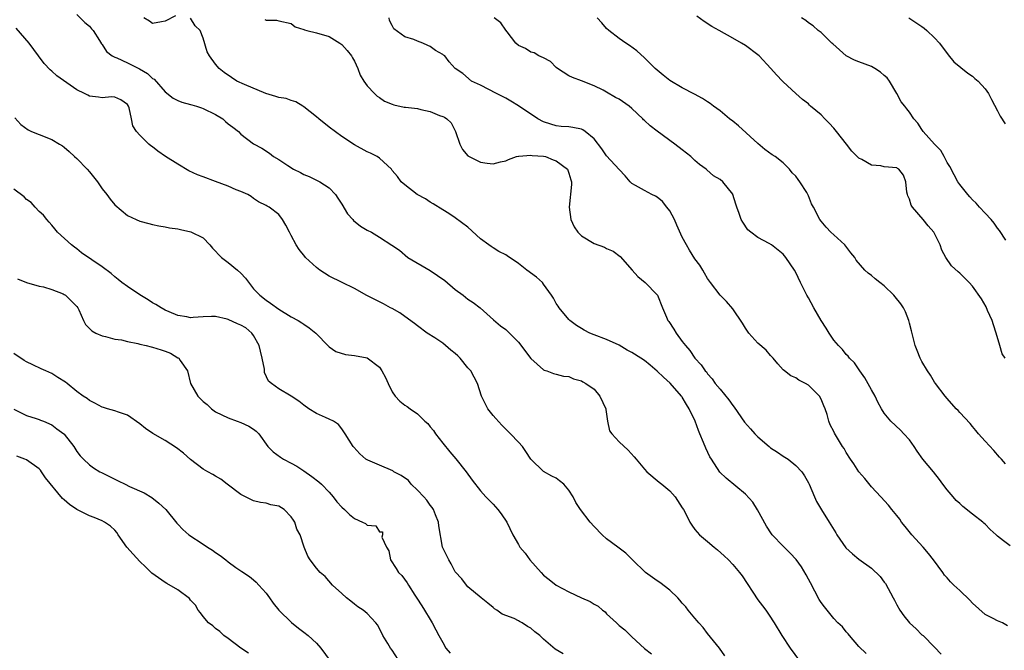
# Model space of a CAD drawing. Units: inches. Extents: x 2538000 to 2541000, y 1539000 to 1542000.
# Drawn here: x 2538850 to 2539006, y 1540065 to 1540165 of the extents above; entities that cross this region are included whole.
import ezdxf

# ---------------------------------------------------------------- set-up
doc = ezdxf.new("R2010")
doc.units = ezdxf.units.IN
doc.header["$MEASUREMENT"] = 0
doc.layers.add('LD25381539_2ft', color=143, linetype='Continuous')

msp = doc.modelspace()

# ---------------------------------------------------------------- linework, layer by layer
at = {"layer": 'LD25381539_2ft'}
for points, elevation in [([(2538859, 1540165.55), (2538860.27, 1540164.27), (2538861, 1540163.69), (2538861.3, 1540163.3), (2538861.56, 1540163), (2538862.59, 1540161.41), (2538862.9, 1540160.9), (2538863, 1540160.78), (2538863.69, 1540159.69), (2538864.61, 1540159), (2538865, 1540158.8), (2538865.32, 1540158.68), (2538867, 1540157.88), (2538868.91, 1540156.91), (2538870.21, 1540156.21), (2538871, 1540155.42), (2538871.27, 1540155.27), (2538873, 1540153.29), (2538874.26, 1540152.26), (2538875, 1540151.92), (2538875.62, 1540151.62), (2538877, 1540151.29), (2538877.21, 1540151.21), (2538877.97, 1540151), (2538878.73, 1540150.73), (2538879, 1540150.66), (2538881, 1540149.68), (2538882.15, 1540149), (2538882.58, 1540148.58), (2538883, 1540148.21), (2538883.7, 1540147.7), (2538884.6, 1540147), (2538885, 1540146.56), (2538887, 1540145.03), (2538888.34, 1540144.34), (2538889.55, 1540143.55), (2538890.16, 1540143), (2538891, 1540142.55), (2538892.43, 1540141.57), (2538893.32, 1540141), (2538894.48, 1540140.48), (2538895, 1540140.17), (2538895.85, 1540139.85), (2538897.18, 1540139.18), (2538897.5, 1540139), (2538899, 1540138.04), (2538899.98, 1540137), (2538900.4, 1540136.4), (2538901, 1540135.47), (2538901.92, 1540133.92), (2538902.76, 1540133), (2538902.86, 1540132.86), (2538903.97, 1540131.97), (2538905, 1540131.35), (2538905.7, 1540131), (2538907, 1540130.24), (2538908.95, 1540128.95), (2538910.13, 1540128.13), (2538911.5, 1540127), (2538915, 1540124.92), (2538916.16, 1540124.16), (2538917.32, 1540123.32), (2538919, 1540121.9), (2538920.27, 1540121), (2538921, 1540120.4), (2538921.85, 1540119.85), (2538922.97, 1540119), (2538925.08, 1540117.08), (2538926.16, 1540116.16), (2538927, 1540115.57), (2538927.61, 1540115), (2538929, 1540113.57), (2538931, 1540110.96), (2538933, 1540109.16), (2538933.1, 1540109.1), (2538933.51, 1540109), (2538934.56, 1540108.56), (2538935, 1540108.47), (2538936.17, 1540108.17), (2538937, 1540108.1), (2538937.75, 1540107.75), (2538939, 1540107.42), (2538939.25, 1540107.25), (2538939.7, 1540107), (2538941, 1540106.08), (2538941.94, 1540105), (2538942.85, 1540103), (2538942.85, 1540102.85), (2538943.16, 1540101), (2538943.47, 1540099.47), (2538943.83, 1540099), (2538945, 1540097.75), (2538946.42, 1540096.42), (2538947.38, 1540095.38), (2538947.67, 1540095), (2538949, 1540093.41), (2538949.37, 1540093), (2538951.35, 1540091.35), (2538951.74, 1540091), (2538953, 1540089.96), (2538953.85, 1540089), (2538955, 1540087.27), (2538955.18, 1540087), (2538955.38, 1540086.62), (2538956.19, 1540085), (2538956.51, 1540084.51), (2538957, 1540083.85), (2538957.73, 1540083), (2538959, 1540081.92), (2538960.06, 1540081), (2538960.59, 1540080.59), (2538961.65, 1540079.65), (2538962.31, 1540079), (2538963, 1540078.28), (2538964.08, 1540077), (2538964.47, 1540076.47), (2538967, 1540072.65), (2538967.72, 1540071.72), (2538968.24, 1540071), (2538969, 1540069.89), (2538969.35, 1540069.35), (2538969.55, 1540069), (2538970.77, 1540067), (2538972.08, 1540065), (2538973.58, 1540063)], 8592), ([(2538874.64, 1540165.36), (2538873, 1540164.47), (2538872.41, 1540164.41), (2538871, 1540164.14), (2538870.52, 1540164.52), (2538869.6, 1540165)], 8590), ([(2538984.13, 1540064.13), (2538983, 1540065.26), (2538981.5, 1540067), (2538981.28, 1540067.28), (2538981, 1540067.56), (2538980.38, 1540068.38), (2538979.68, 1540069), (2538979, 1540069.72), (2538977.95, 1540071), (2538977.56, 1540071.56), (2538977, 1540072.22), (2538976.72, 1540072.72), (2538975.35, 1540075.35), (2538975, 1540075.94), (2538974.64, 1540076.64), (2538973.88, 1540077.88), (2538973.04, 1540079.04), (2538972.09, 1540080.09), (2538971, 1540081.17), (2538969.24, 1540083), (2538969.14, 1540083.14), (2538968.34, 1540084.34), (2538966.92, 1540086.92), (2538966.16, 1540088.16), (2538965, 1540089.42), (2538961.97, 1540091.97), (2538960.94, 1540092.94), (2538959.61, 1540095), (2538959.38, 1540095.38), (2538958.71, 1540096.71), (2538958.35, 1540097.65), (2538957.8, 1540099), (2538957.56, 1540099.56), (2538957.03, 1540101), (2538956.08, 1540103), (2538955.65, 1540103.65), (2538955, 1540104.8), (2538954.91, 1540104.91), (2538954.88, 1540105), (2538953.07, 1540107.07), (2538952.01, 1540108.01), (2538951, 1540108.97), (2538949.92, 1540109.92), (2538949, 1540110.64), (2538948.41, 1540111), (2538947, 1540111.94), (2538946.27, 1540112.27), (2538945, 1540113.06), (2538943, 1540114), (2538941, 1540114.72), (2538940.31, 1540115), (2538939.44, 1540115.44), (2538939, 1540115.7), (2538938.22, 1540116.22), (2538937.18, 1540117), (2538937, 1540117.16), (2538935.46, 1540119), (2538935.29, 1540119.29), (2538935, 1540119.71), (2538934.56, 1540120.56), (2538934.28, 1540121), (2538933, 1540122.78), (2538932.82, 1540123), (2538931.88, 1540123.88), (2538930.36, 1540125), (2538929, 1540126.06), (2538927.23, 1540127.23), (2538927, 1540127.4), (2538925.93, 1540127.93), (2538925, 1540128.54), (2538924.71, 1540128.71), (2538924.34, 1540129), (2538923, 1540129.97), (2538921, 1540131.78), (2538919, 1540133.3), (2538917.96, 1540133.96), (2538917, 1540134.53), (2538915.51, 1540135.51), (2538915, 1540135.78), (2538914.28, 1540136.28), (2538912.98, 1540137), (2538911, 1540138.51), (2538910.4, 1540139), (2538909.85, 1540139.85), (2538909, 1540140.82), (2538908.86, 1540141), (2538907, 1540142.73), (2538906.63, 1540143), (2538905.57, 1540143.57), (2538905, 1540143.78), (2538903, 1540144.89), (2538901, 1540146.18), (2538899, 1540147.68), (2538897.36, 1540149), (2538897, 1540149.34), (2538895, 1540150.9), (2538894.8, 1540151), (2538893.71, 1540151.71), (2538893, 1540151.88), (2538892.2, 1540152.2), (2538891, 1540152.4), (2538890.56, 1540152.56), (2538888.95, 1540153), (2538885.55, 1540154.45), (2538884.36, 1540155), (2538883.53, 1540155.53), (2538882.34, 1540156.34), (2538881.56, 1540157), (2538881, 1540157.65), (2538880.01, 1540159), (2538879.64, 1540159.64), (2538879, 1540161.8), (2538878.53, 1540163), (2538877.77, 1540163.77), (2538877, 1540164.98)], 8590), ([(2539006.55, 1540068.55), (2539005.77, 1540069), (2539005.25, 1540069.25), (2539005, 1540069.35), (2539004.29, 1540069.71), (2539003, 1540070.31), (2539001, 1540072.15), (2539000.6, 1540072.6), (2538999, 1540074.13), (2538998.03, 1540075), (2538997.53, 1540075.53), (2538997, 1540076.15), (2538996.6, 1540076.6), (2538996.33, 1540077), (2538994.83, 1540079), (2538994.03, 1540080.03), (2538993.2, 1540081), (2538991.42, 1540083), (2538990.32, 1540084.32), (2538989.78, 1540085), (2538989.47, 1540085.47), (2538989, 1540086.07), (2538988.21, 1540087), (2538987.67, 1540087.67), (2538986.49, 1540089), (2538985, 1540090.59), (2538983.92, 1540091.92), (2538983, 1540093), (2538982.22, 1540094.22), (2538981.68, 1540095), (2538981, 1540096.05), (2538980.66, 1540096.66), (2538980.41, 1540097), (2538979.11, 1540099.11), (2538979, 1540099.38), (2538978.45, 1540100.45), (2538978.22, 1540101), (2538977.95, 1540102.05), (2538977.64, 1540103), (2538977.44, 1540103.44), (2538977, 1540104.52), (2538976.73, 1540105), (2538975, 1540106.72), (2538974.52, 1540107), (2538973.5, 1540107.5), (2538973, 1540107.91), (2538972.23, 1540108.23), (2538971.19, 1540109), (2538971, 1540109.18), (2538970.14, 1540110.14), (2538969.39, 1540111), (2538969.22, 1540111.22), (2538969, 1540111.44), (2538968.28, 1540112.28), (2538967, 1540113.38), (2538965.56, 1540115), (2538965.31, 1540115.31), (2538965, 1540115.78), (2538964.55, 1540116.55), (2538963, 1540118.82), (2538962, 1540120), (2538961, 1540121.03), (2538959.48, 1540123), (2538959, 1540123.66), (2538958.53, 1540124.53), (2538958.23, 1540125), (2538957.77, 1540125.77), (2538957, 1540126.8), (2538956.16, 1540128.16), (2538955.67, 1540129), (2538955, 1540130.2), (2538954.12, 1540132.12), (2538953.74, 1540133), (2538953, 1540134.39), (2538952.56, 1540135), (2538951.86, 1540135.86), (2538951, 1540136.57), (2538950.73, 1540136.73), (2538950.16, 1540137), (2538949, 1540137.6), (2538947.56, 1540138.44), (2538947, 1540138.74), (2538946.74, 1540139), (2538945.95, 1540139.95), (2538945, 1540140.96), (2538943, 1540143.14), (2538942.22, 1540144.22), (2538941, 1540145.81), (2538939.6, 1540147), (2538939.25, 1540147.25), (2538939, 1540147.34), (2538937.62, 1540147.62), (2538937, 1540147.71), (2538935.8, 1540147.8), (2538935, 1540147.91), (2538934.15, 1540148.15), (2538933, 1540148.53), (2538932.09, 1540149), (2538929, 1540151.08), (2538927.82, 1540151.82), (2538927, 1540152.3), (2538925.53, 1540153), (2538923, 1540154.36), (2538921.56, 1540155), (2538920.2, 1540156.2), (2538919, 1540157.01), (2538918.02, 1540158.02), (2538917.32, 1540159), (2538917.11, 1540159.11), (2538917, 1540159.19), (2538915.84, 1540159.84), (2538915, 1540160.45), (2538914.62, 1540160.62), (2538913.86, 1540161), (2538913, 1540161.32), (2538912.41, 1540161.59), (2538911, 1540162.03), (2538909.26, 1540163.26), (2538909, 1540163.8), (2538908.58, 1540164.58), (2538908.52, 1540165)], 8586), ([(2539007, 1540081.21), (2539005.95, 1540082.05), (2539005, 1540082.77), (2539004.75, 1540083), (2539003.8, 1540083.8), (2539003, 1540084.66), (2539002.82, 1540084.82), (2539002.65, 1540085), (2539001, 1540086.28), (2538999.5, 1540087.5), (2538999, 1540087.96), (2538998.44, 1540088.44), (2538997.94, 1540089), (2538997, 1540090.13), (2538996.33, 1540091), (2538995.77, 1540091.77), (2538994.82, 1540093), (2538993.16, 1540095), (2538992.25, 1540096.25), (2538991.75, 1540097), (2538991, 1540098.03), (2538990.15, 1540099), (2538989.58, 1540099.58), (2538988.04, 1540101), (2538987, 1540102.31), (2538986.56, 1540103), (2538986.01, 1540104.01), (2538985.57, 1540105), (2538985, 1540105.97), (2538983.92, 1540107.92), (2538983.13, 1540109), (2538982.29, 1540110.29), (2538981.53, 1540111), (2538981.32, 1540111.32), (2538981, 1540111.59), (2538980.38, 1540112.38), (2538979.78, 1540113), (2538979, 1540113.87), (2538978.28, 1540115), (2538977.8, 1540115.8), (2538977, 1540116.98), (2538975.86, 1540119), (2538975, 1540120.6), (2538974.77, 1540121), (2538973.75, 1540123), (2538973, 1540124.61), (2538972.77, 1540125), (2538971.42, 1540127), (2538971, 1540127.51), (2538969.13, 1540129), (2538968.78, 1540129.22), (2538967, 1540130.17), (2538965.87, 1540131), (2538965.4, 1540131.4), (2538964.58, 1540132.58), (2538964.32, 1540133), (2538964.04, 1540133.96), (2538963.65, 1540135), (2538963.46, 1540135.46), (2538963.03, 1540137), (2538963, 1540137.06), (2538961.44, 1540139), (2538961, 1540139.38), (2538959.97, 1540139.97), (2538958.88, 1540140.88), (2538958.76, 1540141), (2538957.75, 1540141.75), (2538957, 1540142.38), (2538956.35, 1540143), (2538955, 1540144.08), (2538953.83, 1540145), (2538951, 1540147.04), (2538949.89, 1540147.89), (2538949, 1540148.73), (2538948.85, 1540148.85), (2538948.73, 1540149), (2538947, 1540150.64), (2538946.59, 1540151), (2538945, 1540152.1), (2538944.39, 1540152.39), (2538943, 1540153.24), (2538942.46, 1540153.54), (2538941, 1540154.25), (2538939, 1540155.04), (2538937.58, 1540155.58), (2538937, 1540155.84), (2538935.2, 1540157), (2538935, 1540157.16), (2538934.08, 1540158.08), (2538933, 1540158.69), (2538932.27, 1540159), (2538931.49, 1540159.49), (2538931, 1540159.6), (2538930.15, 1540160.15), (2538929, 1540160.63), (2538928.62, 1540161), (2538927.2, 1540162.8), (2538927, 1540163.07), (2538926.23, 1540164.23), (2538925.18, 1540165)], 8584), ([(2539006.25, 1540094.25), (2539005.62, 1540095), (2539005.31, 1540095.31), (2539004.38, 1540096.38), (2539003, 1540097.84), (2539001.97, 1540099), (2539001.55, 1540099.55), (2539001, 1540100.17), (2539000.63, 1540100.63), (2538999, 1540102.39), (2538998.72, 1540102.72), (2538998.44, 1540103), (2538997, 1540104.62), (2538996.68, 1540105), (2538995.15, 1540107), (2538995, 1540107.22), (2538994.34, 1540108.34), (2538993.88, 1540109), (2538993, 1540110.51), (2538992.74, 1540111), (2538992.24, 1540112.24), (2538991.94, 1540113), (2538991.35, 1540115.35), (2538991, 1540116.57), (2538990.9, 1540117), (2538990.39, 1540118.39), (2538990.06, 1540119), (2538989.65, 1540119.65), (2538988.76, 1540120.76), (2538988.55, 1540121), (2538987, 1540122.51), (2538986.34, 1540123), (2538985.6, 1540123.6), (2538985, 1540124.14), (2538984.48, 1540124.48), (2538983.95, 1540125), (2538982.57, 1540126.57), (2538982.34, 1540127), (2538981.74, 1540127.74), (2538980.77, 1540129), (2538979, 1540130.58), (2538978.56, 1540131), (2538977.81, 1540131.81), (2538977, 1540132.76), (2538976.82, 1540133), (2538975.79, 1540135), (2538975.5, 1540135.5), (2538975, 1540136.76), (2538974.88, 1540137), (2538974.72, 1540137.28), (2538973.62, 1540139), (2538973.35, 1540139.35), (2538973, 1540139.89), (2538972.44, 1540140.44), (2538972.01, 1540141), (2538971, 1540141.99), (2538969.71, 1540143), (2538969.26, 1540143.26), (2538968.11, 1540144.11), (2538967, 1540145.06), (2538963.9, 1540147.9), (2538963, 1540148.63), (2538962.48, 1540149), (2538961, 1540150.24), (2538959.92, 1540151), (2538959.41, 1540151.41), (2538959, 1540151.67), (2538958.22, 1540152.22), (2538956.92, 1540152.92), (2538955, 1540153.91), (2538953, 1540155.08), (2538951.94, 1540155.94), (2538950.7, 1540157), (2538949, 1540158.69), (2538947.77, 1540159.77), (2538946.64, 1540160.64), (2538946.06, 1540161), (2538945, 1540161.72), (2538943.36, 1540163), (2538943, 1540163.34), (2538942.24, 1540164.24), (2538941.49, 1540165)], 8582), ([(2539006.19, 1540111), (2539005.71, 1540111.71), (2539005.33, 1540113), (2539004.76, 1540115), (2539004.33, 1540116.33), (2539004.14, 1540117), (2539003.4, 1540118.6), (2539003.16, 1540119.16), (2539002.42, 1540120.42), (2539001, 1540122.43), (2539000.5, 1540123), (2538999, 1540124.49), (2538998.72, 1540124.72), (2538997.69, 1540125.69), (2538996.77, 1540127), (2538996.15, 1540128.15), (2538995.88, 1540129), (2538994.9, 1540131), (2538994.01, 1540132.01), (2538993.2, 1540133), (2538991.48, 1540135), (2538991.3, 1540135.3), (2538991, 1540136.24), (2538990.76, 1540136.76), (2538990.7, 1540137), (2538990.62, 1540137.38), (2538990.42, 1540139), (2538990.06, 1540140.06), (2538989.33, 1540141), (2538989.13, 1540141.13), (2538989, 1540141.2), (2538987, 1540141.4), (2538986.48, 1540141.52), (2538985, 1540141.66), (2538983.45, 1540142.55), (2538983, 1540142.76), (2538982.86, 1540142.86), (2538982.74, 1540143), (2538981.87, 1540143.87), (2538981.04, 1540145), (2538979.43, 1540147), (2538979, 1540147.52), (2538978.29, 1540148.29), (2538977.58, 1540149), (2538977, 1540149.65), (2538975.34, 1540151), (2538975.16, 1540151.16), (2538975, 1540151.36), (2538974.08, 1540152.08), (2538973, 1540153.03), (2538971, 1540154.87), (2538970.9, 1540155), (2538969.96, 1540155.96), (2538969.05, 1540157), (2538967.16, 1540159), (2538967, 1540159.13), (2538965, 1540160.63), (2538964.4, 1540161), (2538963, 1540161.82), (2538960.84, 1540163), (2538959.66, 1540163.66), (2538958.45, 1540164.45), (2538957.31, 1540165.31)], 8580), ([(2539006.28, 1540129.72), (2539005.29, 1540131.29), (2539005, 1540131.62), (2539004.46, 1540132.46), (2539003.97, 1540133), (2539003, 1540134.02), (2539002.11, 1540135), (2539001.6, 1540135.6), (2539001, 1540136.14), (2539000.61, 1540136.61), (2539000.25, 1540137), (2538999, 1540138.55), (2538998.71, 1540139), (2538998.09, 1540140.09), (2538997.42, 1540141.42), (2538997, 1540142.09), (2538996.54, 1540143), (2538995.99, 1540143.99), (2538995, 1540144.97), (2538993.18, 1540147), (2538993, 1540147.3), (2538992.32, 1540148.32), (2538991.71, 1540149), (2538991, 1540150.04), (2538990.58, 1540150.58), (2538990.29, 1540151), (2538989.69, 1540151.69), (2538989.04, 1540153), (2538987.87, 1540155), (2538987.48, 1540155.48), (2538987, 1540155.89), (2538986.42, 1540156.42), (2538985.53, 1540157), (2538985, 1540157.28), (2538983, 1540158.06), (2538982.3, 1540158.3), (2538980.97, 1540159), (2538978.88, 1540160.88), (2538978.72, 1540161), (2538977, 1540162.69), (2538976.56, 1540163), (2538975.77, 1540163.77), (2538975, 1540164.21), (2538974.59, 1540164.59), (2538973.91, 1540165)], 8578), ([(2538990.91, 1540165), (2538993, 1540163.63), (2538993.36, 1540163.36), (2538993.78, 1540163), (2538995, 1540161.85), (2538995.77, 1540161), (2538997.13, 1540159.13), (2538998.06, 1540158.06), (2539000.26, 1540156.26), (2539001, 1540155.76), (2539001.4, 1540155.4), (2539001.9, 1540155), (2539003, 1540153.78), (2539003.57, 1540153), (2539004.05, 1540152.05), (2539005, 1540150.26), (2539005.41, 1540149.41), (2539006.19, 1540148.19)], 8576), ([(2538961.75, 1540063.75), (2538960.89, 1540065), (2538959, 1540067.33), (2538958.28, 1540068.28), (2538957.63, 1540069), (2538957.35, 1540069.35), (2538957, 1540069.73), (2538955.92, 1540071), (2538955.54, 1540071.54), (2538955, 1540072.12), (2538954.63, 1540072.63), (2538954.31, 1540073), (2538953, 1540074.21), (2538951.43, 1540075.43), (2538951, 1540075.68), (2538949.17, 1540077), (2538947.08, 1540079), (2538946.05, 1540080.05), (2538945, 1540080.84), (2538944.75, 1540081), (2538943, 1540082.33), (2538942.29, 1540083), (2538941, 1540084.3), (2538940.4, 1540085), (2538938.87, 1540087), (2538938.13, 1540088.13), (2538937.69, 1540089), (2538937, 1540090.07), (2538936.21, 1540091), (2538935.55, 1540091.55), (2538935, 1540091.98), (2538934.31, 1540092.31), (2538933, 1540093.04), (2538931, 1540095), (2538930.2, 1540096.2), (2538929.64, 1540097), (2538929, 1540097.7), (2538927.78, 1540099), (2538927, 1540099.73), (2538926.36, 1540100.36), (2538925.42, 1540101.42), (2538925, 1540101.93), (2538924.18, 1540103), (2538923.18, 1540105), (2538922.54, 1540107), (2538921.99, 1540107.99), (2538921.46, 1540109), (2538921, 1540109.48), (2538919.75, 1540111), (2538919.39, 1540111.39), (2538919, 1540111.74), (2538918.29, 1540112.29), (2538917, 1540113.42), (2538915.77, 1540114.23), (2538914.54, 1540115), (2538913, 1540116.12), (2538912.53, 1540116.53), (2538911, 1540117.62), (2538910.21, 1540118.21), (2538909, 1540118.88), (2538908.75, 1540119), (2538907.64, 1540119.64), (2538904.96, 1540120.96), (2538903, 1540122.07), (2538901.06, 1540123), (2538899, 1540124.05), (2538897.51, 1540125), (2538897, 1540125.39), (2538895.24, 1540127), (2538895.13, 1540127.13), (2538894.25, 1540128.25), (2538893.78, 1540129), (2538893, 1540130.46), (2538892.69, 1540131), (2538892.13, 1540132.13), (2538891.6, 1540133), (2538891, 1540133.79), (2538889.48, 1540135), (2538889.15, 1540135.15), (2538889, 1540135.25), (2538887.82, 1540135.82), (2538887, 1540136.33), (2538886.65, 1540136.65), (2538886.12, 1540137), (2538885, 1540137.48), (2538884.25, 1540137.75), (2538883, 1540138.31), (2538881, 1540139.03), (2538879, 1540139.79), (2538878.13, 1540140.13), (2538876.76, 1540140.76), (2538875, 1540141.81), (2538873.07, 1540143), (2538871.85, 1540143.85), (2538871, 1540144.55), (2538870.71, 1540144.71), (2538870.38, 1540145), (2538869, 1540146.41), (2538868.46, 1540147), (2538867.89, 1540147.89), (2538867.66, 1540149), (2538867.26, 1540150.74), (2538867.16, 1540151), (2538867, 1540151.28), (2538865.99, 1540151.99), (2538865, 1540152.45), (2538864.49, 1540152.49), (2538863, 1540152.33), (2538862.44, 1540152.44), (2538861, 1540152.61), (2538860.73, 1540152.73), (2538860.22, 1540153), (2538859, 1540153.6), (2538855.82, 1540155.82), (2538855, 1540156.57), (2538854.75, 1540156.75), (2538853.79, 1540157.79), (2538852.9, 1540159), (2538851.41, 1540161), (2538849.37, 1540163.37)], 8594), ([(2538888.78, 1540164.78), (2538889, 1540164.66), (2538890.64, 1540164.64), (2538891, 1540164.55), (2538893, 1540164.12), (2538893.61, 1540163.61), (2538895, 1540163.19), (2538895.11, 1540163.11), (2538895.45, 1540163), (2538897, 1540162.67), (2538899, 1540162.05), (2538900.71, 1540161), (2538901, 1540160.78), (2538901.86, 1540159.86), (2538902.55, 1540159), (2538902.69, 1540158.69), (2538903, 1540158.15), (2538903.57, 1540157), (2538903.9, 1540155.9), (2538904.49, 1540155), (2538905, 1540154.25), (2538906.17, 1540153), (2538906.6, 1540152.6), (2538907, 1540152.37), (2538907.8, 1540151.8), (2538909, 1540151.34), (2538909.23, 1540151.23), (2538910.87, 1540150.87), (2538911.13, 1540150.87), (2538913, 1540150.61), (2538913.53, 1540150.47), (2538915, 1540150.17), (2538916.47, 1540149.53), (2538917, 1540149.37), (2538917.27, 1540149.27), (2538917.65, 1540149), (2538918.34, 1540148.34), (2538919.03, 1540147), (2538919.7, 1540145), (2538920.14, 1540144.14), (2538921, 1540143.14), (2538921.07, 1540143.07), (2538921.21, 1540143), (2538923, 1540142.13), (2538924.05, 1540141.95), (2538925, 1540141.87), (2538926.19, 1540142.19), (2538927, 1540142.35), (2538927.45, 1540142.55), (2538928.7, 1540143), (2538929, 1540143.07), (2538929.06, 1540143.06), (2538931, 1540143.24), (2538931.18, 1540143.18), (2538933, 1540143.07), (2538933.3, 1540143), (2538934.51, 1540142.51), (2538935, 1540142.33), (2538936.78, 1540141), (2538936.83, 1540140.83), (2538937, 1540140.39), (2538937.31, 1540139.31), (2538937.45, 1540139), (2538937.45, 1540138.55), (2538937.06, 1540135), (2538937.32, 1540133), (2538937.86, 1540131.86), (2538938.41, 1540131), (2538939, 1540130.43), (2538941, 1540129.23), (2538942.65, 1540128.65), (2538943, 1540128.44), (2538944.01, 1540128.01), (2538945.17, 1540127.17), (2538947.03, 1540125), (2538947.95, 1540123.95), (2538949.11, 1540123), (2538951, 1540121.09), (2538951.06, 1540121), (2538951.85, 1540119), (2538952.47, 1540117.53), (2538952.72, 1540117), (2538952.85, 1540116.85), (2538953.63, 1540115.63), (2538954.01, 1540115), (2538955, 1540113.67), (2538955.53, 1540113), (2538956.21, 1540112.21), (2538957, 1540111.03), (2538957.98, 1540109.98), (2538958.62, 1540109), (2538958.82, 1540108.82), (2538959, 1540108.53), (2538959.71, 1540107.71), (2538960.21, 1540107), (2538961, 1540106.07), (2538962.38, 1540104.38), (2538963, 1540103.51), (2538963.22, 1540103.22), (2538964.87, 1540100.87), (2538965.79, 1540099.79), (2538966.5, 1540099), (2538967, 1540098.53), (2538968.76, 1540097), (2538969, 1540096.81), (2538970.11, 1540096.11), (2538971, 1540095.48), (2538971.77, 1540095), (2538973, 1540093.98), (2538973.93, 1540093), (2538974.35, 1540092.35), (2538975, 1540091.22), (2538975.11, 1540091), (2538975.95, 1540089), (2538976.28, 1540088.28), (2538977.08, 1540086.92), (2538978.28, 1540085), (2538978.57, 1540084.57), (2538979.32, 1540083.32), (2538979.48, 1540083), (2538980.91, 1540080.91), (2538981.97, 1540079.97), (2538983, 1540079.11), (2538985, 1540077.71), (2538986.38, 1540076.38), (2538987, 1540075.49), (2538987.23, 1540075.23), (2538988.46, 1540073), (2538988.62, 1540072.62), (2538989, 1540071.86), (2538989.5, 1540071), (2538990.13, 1540070.13), (2538991, 1540069), (2538992.07, 1540068.07), (2538993, 1540067.13), (2538993.17, 1540067), (2538995, 1540065.13), (2538996.04, 1540064.04)], 8588), ([(2538849.16, 1540149.16), (2538850.12, 1540148.12), (2538851.26, 1540147.26), (2538851.82, 1540147), (2538853, 1540146.5), (2538855, 1540145.71), (2538856.25, 1540145), (2538856.71, 1540144.71), (2538857, 1540144.49), (2538857.79, 1540143.79), (2538858.62, 1540143), (2538859, 1540142.68), (2538860.62, 1540141), (2538861, 1540140.57), (2538862.27, 1540139), (2538863, 1540137.89), (2538863.77, 1540137), (2538864.27, 1540136.27), (2538865, 1540135.34), (2538867, 1540133.68), (2538868.41, 1540133), (2538869, 1540132.75), (2538870.41, 1540132.41), (2538871, 1540132.22), (2538872, 1540132), (2538873, 1540131.87), (2538873.68, 1540131.68), (2538875, 1540131.56), (2538875.44, 1540131.44), (2538877.08, 1540131.08), (2538879, 1540130.13), (2538880.1, 1540129), (2538880.49, 1540128.49), (2538881, 1540128), (2538881.45, 1540127.45), (2538881.91, 1540127), (2538883, 1540126.18), (2538884.45, 1540125), (2538885, 1540124.5), (2538885.73, 1540123.72), (2538887, 1540122.04), (2538887.98, 1540121), (2538889, 1540120.22), (2538889.72, 1540119.72), (2538891, 1540118.8), (2538893, 1540117.55), (2538894.07, 1540117), (2538894.64, 1540116.64), (2538895, 1540116.39), (2538895.85, 1540115.85), (2538896.91, 1540115), (2538898.9, 1540112.9), (2538899, 1540112.82), (2538900.07, 1540112.07), (2538901.6, 1540111.6), (2538903, 1540111.45), (2538905.05, 1540111.05), (2538907, 1540109.57), (2538907.36, 1540109), (2538907.93, 1540107.93), (2538908.35, 1540107), (2538909, 1540105.65), (2538909.49, 1540105), (2538910.19, 1540104.19), (2538911, 1540103.55), (2538911.36, 1540103.36), (2538911.83, 1540103), (2538913, 1540102.19), (2538914.18, 1540101), (2538914.63, 1540100.63), (2538915, 1540100.13), (2538915.54, 1540099.54), (2538915.85, 1540099), (2538917, 1540097.51), (2538918.13, 1540096.13), (2538919.06, 1540095.06), (2538920.71, 1540093), (2538921.67, 1540091.67), (2538923, 1540089.97), (2538923.85, 1540089), (2538925, 1540087.84), (2538925.73, 1540087), (2538926.3, 1540086.3), (2538927.19, 1540085), (2538928.15, 1540083), (2538929, 1540081.43), (2538929.25, 1540081), (2538930.08, 1540080.08), (2538930.8, 1540079), (2538932.6, 1540077), (2538933, 1540076.6), (2538933.9, 1540075.9), (2538935, 1540074.99), (2538937, 1540073.93), (2538939, 1540072.99), (2538940.4, 1540072.4), (2538941, 1540071.98), (2538941.68, 1540071.68), (2538942.35, 1540071), (2538942.74, 1540070.74), (2538943, 1540070.46), (2538944.55, 1540069), (2538944.79, 1540068.79), (2538945, 1540068.58), (2538945.91, 1540067.91), (2538946.77, 1540067), (2538947, 1540066.81), (2538949, 1540064.96), (2538950.11, 1540064.11)], 8596), ([(2538936.08, 1540064.08), (2538934.84, 1540064.84), (2538933, 1540066.43), (2538932.38, 1540067), (2538931.61, 1540067.61), (2538931, 1540068.15), (2538930.44, 1540068.44), (2538929.6, 1540069), (2538929.2, 1540069.2), (2538929, 1540069.33), (2538928.31, 1540069.69), (2538926.41, 1540070.41), (2538925.59, 1540071), (2538925.22, 1540071.22), (2538925, 1540071.45), (2538924.16, 1540072.16), (2538923.08, 1540073), (2538921, 1540074.73), (2538920.76, 1540075), (2538920.02, 1540076.02), (2538919, 1540077.13), (2538918.37, 1540078.37), (2538918, 1540079), (2538917, 1540080.92), (2538916.97, 1540081), (2538916.39, 1540084.39), (2538916.34, 1540085), (2538915.85, 1540086.15), (2538915.52, 1540087), (2538915.33, 1540087.33), (2538915, 1540087.66), (2538914.47, 1540088.47), (2538914.02, 1540089), (2538913, 1540090.08), (2538912, 1540091), (2538911.58, 1540091.58), (2538910.4, 1540092.4), (2538909.24, 1540093), (2538909.12, 1540093.12), (2538907, 1540094.03), (2538905.15, 1540094.85), (2538905, 1540094.89), (2538904.84, 1540095), (2538903.84, 1540095.84), (2538902.9, 1540096.9), (2538902.83, 1540097), (2538901.55, 1540099), (2538901.35, 1540099.35), (2538901, 1540099.81), (2538900.47, 1540100.47), (2538899.69, 1540101), (2538899, 1540101.36), (2538898.4, 1540101.6), (2538897, 1540102.21), (2538895.77, 1540103), (2538895, 1540103.55), (2538894.2, 1540104.2), (2538893, 1540105), (2538891, 1540106.14), (2538889.83, 1540107), (2538889.39, 1540107.39), (2538888.74, 1540108.74), (2538888.73, 1540109.27), (2538888.39, 1540111), (2538888.11, 1540112.11), (2538887.92, 1540113), (2538887, 1540114.63), (2538886.73, 1540115), (2538885.81, 1540115.81), (2538885, 1540116.27), (2538884.48, 1540116.48), (2538883, 1540117.13), (2538882.81, 1540117.19), (2538881, 1540117.63), (2538880.36, 1540117.64), (2538879, 1540117.6), (2538877.46, 1540117.46), (2538877, 1540117.44), (2538876.45, 1540117.55), (2538875, 1540117.76), (2538873.62, 1540118.38), (2538873, 1540118.63), (2538872.34, 1540119), (2538871.51, 1540119.51), (2538871, 1540119.8), (2538870.28, 1540120.28), (2538869, 1540121.05), (2538867, 1540122.37), (2538866.14, 1540123), (2538865.52, 1540123.52), (2538865, 1540123.93), (2538864.43, 1540124.43), (2538863, 1540125.52), (2538859.75, 1540127.75), (2538859, 1540128.37), (2538858.62, 1540128.62), (2538858.14, 1540129), (2538855.94, 1540131), (2538855.52, 1540131.52), (2538855, 1540132.1), (2538854.61, 1540132.61), (2538854.23, 1540133), (2538853.71, 1540133.71), (2538853, 1540134.3), (2538852.4, 1540135), (2538851.72, 1540135.72), (2538851, 1540136.2), (2538850.62, 1540136.62), (2538849, 1540137.85)], 8598), ([(2538849.58, 1540123.58), (2538851.01, 1540123.02), (2538853, 1540122.46), (2538853.69, 1540122.31), (2538855, 1540121.9), (2538856.8, 1540121.2), (2538857, 1540121.12), (2538857.2, 1540121), (2538858.11, 1540120.11), (2538859, 1540119.19), (2538859.16, 1540119), (2538859.33, 1540118.67), (2538860.05, 1540117), (2538860.38, 1540116.38), (2538861.35, 1540115.35), (2538861.98, 1540115), (2538863, 1540114.55), (2538863.53, 1540114.47), (2538865, 1540114.05), (2538866.09, 1540113.91), (2538867, 1540113.66), (2538868.65, 1540113.35), (2538869, 1540113.24), (2538869.97, 1540113), (2538870.8, 1540112.8), (2538871, 1540112.77), (2538872.36, 1540112.36), (2538873, 1540112.1), (2538873.83, 1540111.83), (2538875, 1540111.09), (2538875.07, 1540111.07), (2538875.16, 1540111), (2538875.38, 1540110.62), (2538876.52, 1540109), (2538877.02, 1540107), (2538878.2, 1540105), (2538878.58, 1540104.58), (2538879, 1540104.14), (2538879.65, 1540103.65), (2538880.32, 1540103), (2538881, 1540102.52), (2538883, 1540101.55), (2538884.43, 1540101), (2538885, 1540100.81), (2538886.24, 1540100.24), (2538887, 1540099.74), (2538887.43, 1540099.43), (2538887.87, 1540099), (2538889.29, 1540097), (2538890.13, 1540096.13), (2538891.28, 1540095.28), (2538891.74, 1540095), (2538893, 1540094.36), (2538893.86, 1540093.86), (2538895, 1540093.15), (2538896.26, 1540092.26), (2538897.38, 1540091.37), (2538897.76, 1540091), (2538899, 1540089.75), (2538899.66, 1540089), (2538900.24, 1540088.24), (2538901, 1540087.37), (2538901.44, 1540087), (2538902.23, 1540086.23), (2538903, 1540085.56), (2538904.28, 1540085), (2538904.77, 1540084.77), (2538905, 1540084.51), (2538906.39, 1540084.39), (2538907, 1540083.47), (2538907.45, 1540083.45), (2538907.46, 1540083), (2538907.37, 1540082.63), (2538908.07, 1540081), (2538908.44, 1540080.44), (2538908.71, 1540079), (2538909.64, 1540077.64), (2538909.99, 1540077), (2538910.5, 1540076.5), (2538911.36, 1540075.36), (2538911.56, 1540075), (2538912.6, 1540073.4), (2538912.92, 1540072.92), (2538913.69, 1540071.69), (2538914.13, 1540071), (2538915, 1540069.52), (2538915.34, 1540069), (2538915.9, 1540067.9), (2538916.41, 1540067), (2538917, 1540065.9), (2538917.52, 1540065), (2538918.18, 1540064.18)], 8600), ([(2538910.44, 1540062.44), (2538909, 1540064.65), (2538908.73, 1540065), (2538908.29, 1540065.71), (2538907.51, 1540067), (2538907, 1540068.11), (2538906.68, 1540068.68), (2538906.41, 1540069), (2538905, 1540070.49), (2538904.41, 1540071), (2538903.55, 1540071.55), (2538903, 1540071.98), (2538902.46, 1540072.46), (2538901.76, 1540073), (2538901, 1540073.65), (2538899.55, 1540075), (2538898.35, 1540076.35), (2538897.58, 1540077), (2538897, 1540077.71), (2538895.98, 1540079), (2538895.6, 1540079.6), (2538895.01, 1540081), (2538894.38, 1540083), (2538893.88, 1540083.88), (2538893.58, 1540085), (2538893.32, 1540085.32), (2538893, 1540085.85), (2538891.86, 1540087), (2538891, 1540087.51), (2538889.76, 1540087.76), (2538889, 1540087.98), (2538888.1, 1540088.1), (2538887, 1540088.4), (2538886.56, 1540088.56), (2538885.74, 1540089), (2538885, 1540089.36), (2538882.83, 1540091), (2538881.81, 1540091.81), (2538881, 1540092.29), (2538880.57, 1540092.57), (2538879.75, 1540093), (2538879, 1540093.42), (2538877, 1540094.91), (2538875.92, 1540095.92), (2538874.78, 1540096.78), (2538873, 1540097.93), (2538871.04, 1540099.04), (2538869.85, 1540099.85), (2538869, 1540100.6), (2538867, 1540101.99), (2538865.57, 1540102.43), (2538865, 1540102.66), (2538863.83, 1540103), (2538863.2, 1540103.2), (2538863, 1540103.25), (2538861.86, 1540103.86), (2538861, 1540104.3), (2538860.61, 1540104.61), (2538859.98, 1540105), (2538859, 1540105.72), (2538857.43, 1540107), (2538857.18, 1540107.18), (2538855.97, 1540107.97), (2538855, 1540108.56), (2538854.06, 1540109), (2538853.32, 1540109.32), (2538852.03, 1540109.97), (2538851, 1540110.44), (2538850.64, 1540110.64), (2538849, 1540111.74)], 8602), ([(2538849, 1540102.91), (2538851, 1540101.92), (2538852.55, 1540101.45), (2538853, 1540101.29), (2538853.2, 1540101.2), (2538853.72, 1540101), (2538855, 1540100.42), (2538855.81, 1540099.81), (2538856.95, 1540099), (2538857, 1540098.95), (2538858.51, 1540097), (2538859, 1540096.22), (2538859.52, 1540095.52), (2538860.02, 1540095), (2538861, 1540094.08), (2538861.63, 1540093.63), (2538862.65, 1540093), (2538862.88, 1540092.87), (2538865, 1540091.81), (2538865.56, 1540091.56), (2538866.63, 1540091), (2538867.35, 1540090.65), (2538869.66, 1540089.66), (2538870.89, 1540088.89), (2538872, 1540088), (2538873.08, 1540087), (2538874.83, 1540084.83), (2538875, 1540084.68), (2538875.81, 1540083.81), (2538876.74, 1540083), (2538879, 1540081.49), (2538879.69, 1540081), (2538880.52, 1540080.52), (2538881, 1540080.16), (2538881.72, 1540079.72), (2538882.59, 1540079), (2538883, 1540078.68), (2538884.19, 1540077.81), (2538885, 1540077.24), (2538885.15, 1540077.15), (2538886.35, 1540076.35), (2538887, 1540075.82), (2538887.44, 1540075.44), (2538887.85, 1540075), (2538889, 1540073.73), (2538889.54, 1540073), (2538890.11, 1540072.11), (2538891.02, 1540071.02), (2538893.04, 1540069.04), (2538894.16, 1540068.16), (2538895, 1540067.55), (2538895.67, 1540067), (2538897, 1540065.76), (2538897.67, 1540065), (2538899.14, 1540063)], 8604), ([(2538886.21, 1540064.21), (2538884.97, 1540065), (2538883, 1540066.51), (2538882.31, 1540067), (2538881.66, 1540067.66), (2538881, 1540068.09), (2538880.54, 1540068.54), (2538879.89, 1540069), (2538879, 1540070.03), (2538878.61, 1540070.61), (2538878.22, 1540071), (2538877.82, 1540071.82), (2538877, 1540072.63), (2538876.85, 1540072.85), (2538875, 1540074.26), (2538873.28, 1540075.28), (2538873, 1540075.41), (2538870.9, 1540076.9), (2538869.89, 1540077.89), (2538869, 1540078.74), (2538867.9, 1540079.9), (2538866.94, 1540081), (2538865.53, 1540083), (2538865.33, 1540083.33), (2538865, 1540083.7), (2538864.35, 1540084.35), (2538863.38, 1540085), (2538863, 1540085.21), (2538861.72, 1540085.72), (2538861, 1540085.97), (2538859, 1540086.98), (2538857.81, 1540087.81), (2538857, 1540088.53), (2538856.72, 1540088.72), (2538854, 1540092), (2538853.4, 1540093), (2538853.22, 1540093.22), (2538853, 1540093.44), (2538851, 1540094.88), (2538850.76, 1540095), (2538849.47, 1540095.47)], 8606)]:
    msp.add_lwpolyline(points, dxfattribs=dict(at, elevation=elevation))

doc.saveas('drawing.dxf')
